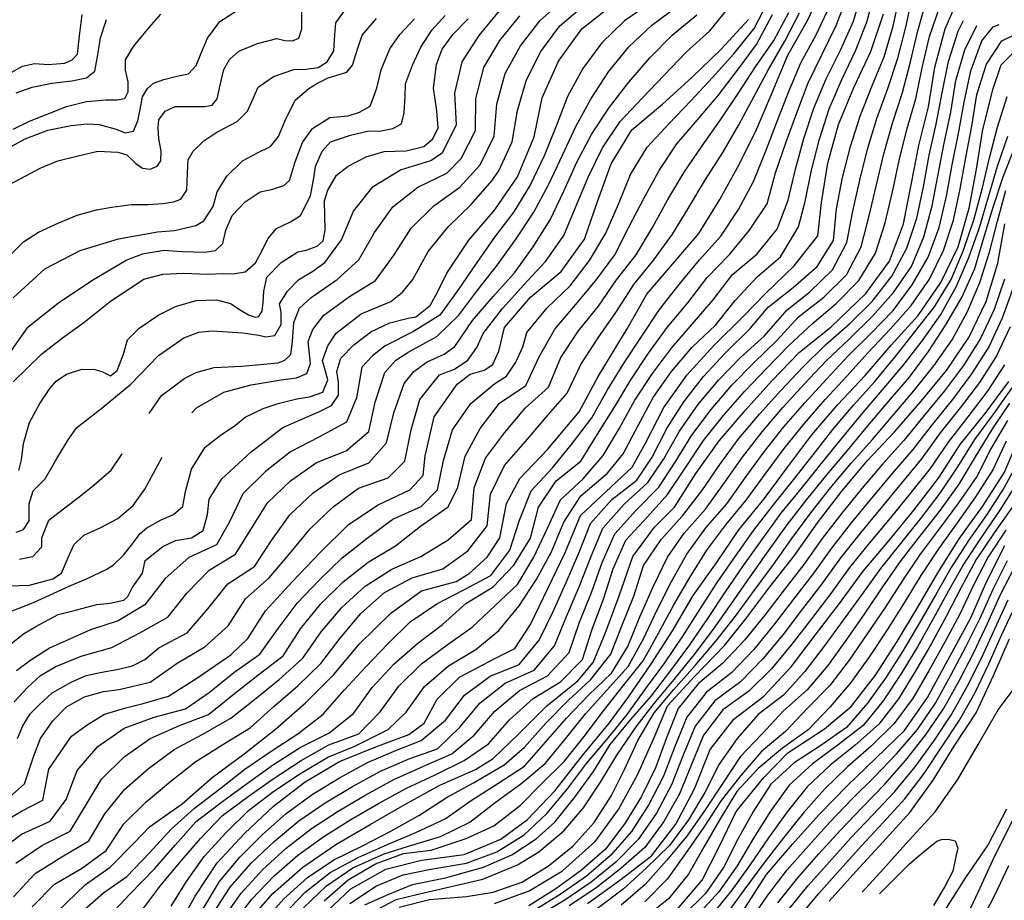
# Model space of a CAD drawing. Units: metres. Extents: x 499956 to 557739, y 9585459 to 9617241.
# Drawn here: x 523683 to 524299, y 9586189 to 9586740 of the extents above; entities that cross this region are included whole.
import ezdxf

# ---------------------------------------------------------------- set-up
doc = ezdxf.new("R2010")
doc.units = ezdxf.units.M
doc.header["$MEASUREMENT"] = 0
for name, color, linetype in [('Base 17 - Plano Diretor CIPP - R14.1$0$CURVA_INTERMEDIARIA', 40, 'Continuous'), ('Base 17 - Plano Diretor CIPP - R14.1$0$CURVA_MESTRA', 250, 'Continuous'), ('Base 17 - Plano Diretor CIPP - R14.1$0$MOLDURA', 7, 'Continuous')]:
    doc.layers.add(name, color=color, linetype=linetype)

# ---------------------------------------------------------------- blocks, each defined once
blk = doc.blocks.new('Base 17 - Plano Diretor CIPP - R14.1$0$A$C089C6519')
at = {"layer": 'Base 17 - Plano Diretor CIPP - R14.1$0$CURVA_INTERMEDIARIA', "flags": 128}
for points, elevation in [([(523675.332, 9586705.565), (523684.314, 9586710.698), (523692.012, 9586712.302), (523700.353, 9586711.66), (523710.938, 9586712.622), (523715.429, 9586714.547), (523718.697, 9586718.083), (523719.92, 9586729.624), (523721.787, 9586742.893)], 105), ([(523678.54, 9586671.242), (523688.687, 9586676.173), (523711.917, 9586685.413), (523724.411, 9586688.564), (523736.577, 9586689.533), (523743.658, 9586689.526), (523748.47, 9586690.489), (523750.394, 9586694.659), (523750.394, 9586700.754), (523748.79, 9586708.131), (523748.827, 9586714.693), (523753.923, 9586722.887), (523763.657, 9586734.823), (523770.924, 9586743.096)], 115), ([(523677.277, 9586660.463), (523685.918, 9586665.147), (523700.097, 9586670.693), (523714.788, 9586673.487), (523724.797, 9586674.503), (523732.431, 9586674.129), (523743.016, 9586671.242), (523748.567, 9586669.003), (523753.923, 9586669.959), (523756.489, 9586676.374), (523758.093, 9586683.432), (523759.507, 9586691.473), (523762.584, 9586696.583), (523766.433, 9586700.112), (523772.849, 9586702.357), (523780.957, 9586704.333), (523788.246, 9586705.886), (523793.058, 9586711.019), (523796.266, 9586718.717), (523800.177, 9586728.083), (523807.814, 9586738.606), (523818.337, 9586745.263)], 120), ([(523675.973, 9586591.689), (523685.037, 9586600.643), (523694.258, 9586606.765), (523707.037, 9586612.523), (523718.637, 9586617.351), (523730.617, 9586620.813), (523740.129, 9586622.483), (523752.64, 9586624.087), (523762.905, 9586624.087), (523772.207, 9586624.729), (523778.944, 9586625.691), (523783.567, 9586627.523), (523787.284, 9586633.069), (523787.605, 9586643.976), (523787.987, 9586652.133), (523791.133, 9586657.448), (523797.87, 9586663.864), (523806.027, 9586669.443), (523818.817, 9586676.113), (523825.136, 9586682.469), (523828.023, 9586688.564), (523831.917, 9586697.413), (523841.495, 9586704.282), (523854.257, 9586708.643), (523862.025, 9586708.773), (523869.403, 9586709.735), (523875.017, 9586713.343), (523879.347, 9586720.321), (523879.989, 9586730.265), (523880.487, 9586737.743), (523887.688, 9586747.587)], 130), ([(523678.54, 9586565.706), (523698.217, 9586583.793), (523720.427, 9586595.263), (523744.347, 9586602.523), (523768.957, 9586606.963), (523779.585, 9586607.728), (523792.827, 9586610.913), (523797.87, 9586613.822), (523803.644, 9586622.804), (523806.177, 9586632.053), (523812.305, 9586641.73), (523821.987, 9586651.423), (523831.551, 9586656.486), (523839.571, 9586660.335), (523844.527, 9586666.663), (523848.873, 9586676.695), (523854.957, 9586689.383), (523863.629, 9586696.583), (523869.083, 9586700.112), (523875.627, 9586703.453), (523887.467, 9586706.913), (523890.895, 9586711.339), (523894.103, 9586721.283), (523896.977, 9586730.033), (523905.972, 9586740.53)], 135), ([(523678.517, 9586513.043), (523696.357, 9586530.563), (523709.334, 9586540.685), (523722.807, 9586550.308), (523739.387, 9586563.653), (523760.337, 9586577.293), (523772.207, 9586580.461), (523785.047, 9586581.113), (523800.115, 9586580.461), (523810.047, 9586580.813), (523816.154, 9586580.782), (523823.757, 9586581.963), (523830.268, 9586587.519), (523834.118, 9586594.896), (523837.917, 9586602.573), (523843.42, 9586609.011), (523852.081, 9586613.181), (523858.307, 9586617.133), (523864.592, 9586629.541), (523866.847, 9586640.623), (523867.799, 9586647.825), (523871.97, 9586657.448), (523877.177, 9586663.393), (523889.612, 9586667.393), (523901.237, 9586670.203), (523907.897, 9586669.959), (523916.237, 9586671.563), (523921.667, 9586674.633), (523923.294, 9586681.507), (523923.936, 9586691.772), (523924.097, 9586699.513), (523928.427, 9586711.339), (523933.777, 9586722.563), (523940.616, 9586733.152), (523949.027, 9586742.373)], 145), ([(523680.464, 9586419.109), (523684.937, 9586420.683), (523688.484, 9586426.167), (523688.484, 9586436.752), (523691.057, 9586444.923), (523698.428, 9586452.47), (523705.917, 9586465.023), (523712.863, 9586476.85), (523718.067, 9586484.383), (523734.267, 9586496.863), (523752.217, 9586511.643), (523769.557, 9586529.653), (523785.347, 9586540.713), (523794.662, 9586544.213), (523803.057, 9586544.943), (523822.187, 9586543.873), (523832.277, 9586542.283), (523836.684, 9586541.326), (523842.367, 9586542.163), (523846.307, 9586549.025), (523846.307, 9586556.724), (523845.297, 9586561.943), (523850.157, 9586569.876), (523857.077, 9586577.013), (523866.195, 9586582.386), (523873.707, 9586587.763), (523884.027, 9586602.023), (523891.667, 9586619.933), (523903.977, 9586635.243), (523920.917, 9586645.863), (523940.037, 9586651.613), (523947.357, 9586656.563), (523956.167, 9586673.903), (523955.037, 9586693.843), (523959.627, 9586713.303), (523970.197, 9586729.873), (523983.027, 9586745.213)], 155), ([(523763.7, 9586493.274), (523771.427, 9586504.593), (523786.057, 9586515.453), (523793.058, 9586518.872), (523804.387, 9586522.093), (523821.657, 9586522.893), (523844.497, 9586525.023), (523848.553, 9586526.57), (523852.367, 9586530.293), (523853.364, 9586538.439), (523854.237, 9586550.203), (523857.855, 9586559.29), (523865.077, 9586565.923), (523881.437, 9586577.103), (523894.867, 9586589.493), (523904.687, 9586606.653), (523916.297, 9586622.553), (523931.927, 9586635.023), (523949.947, 9586643.603), (523959.087, 9586652.783), (523968.017, 9586670.433), (523968.177, 9586690.393), (523973.137, 9586709.743), (523983.247, 9586726.703), (523995.807, 9586742.253)], 160), ([(523790.394, 9586493.67), (523793.237, 9586496.863), (523810.497, 9586506.693), (523827.497, 9586511.203), (523846.357, 9586514.393), (523855.931, 9586515.664), (523862.367, 9586518.413), (523864.592, 9586524.646), (523863.217, 9586538.403), (523866.195, 9586545.817), (523872.967, 9586554.743), (523889.017, 9586566.403), (523905.437, 9586576.433), (523917.087, 9586592.493), (523927.717, 9586609.173), (523941.877, 9586623.293), (523958.137, 9586634.903), (523970.807, 9586649.003), (523979.567, 9586666.913), (523981.257, 9586686.783), (523986.557, 9586706.023), (523996.167, 9586723.353), (524008.397, 9586739.163), (524023.217, 9586752.593)], 165), ([(523667.957, 9586365.983), (523691.247, 9586375.063), (523713.977, 9586385.463), (523724.411, 9586389.919), (523736.767, 9586395.753), (523741.127, 9586398.473), (523747.507, 9586404.674), (523752.319, 9586410.769), (523757.907, 9586418.243), (523762.263, 9586421.676), (523771.245, 9586426.808), (523778.944, 9586430.016), (523784.718, 9586435.148), (523786.321, 9586444.451), (523790.047, 9586458.353), (523798.807, 9586472.163), (523808.134, 9586479.416), (523817.667, 9586485.973), (523823.853, 9586490.964), (523834.937, 9586496.333), (523844.383, 9586499.625), (523856.187, 9586502.443), (523863.95, 9586503.795), (523872.357, 9586506.543), (523875.498, 9586514.381), (523872.247, 9586526.543), (523875.498, 9586535.552), (523880.747, 9586543.473), (523896.447, 9586555.663), (523914.857, 9586563.403), (523922.332, 9586569.234), (523928.817, 9586577.153), (523938.327, 9586594.643), (523950.927, 9586610.173), (523965.257, 9586624.093), (523978.237, 9586638.973), (523982.527, 9586645.213), (523990.867, 9586663.393), (523994.327, 9586683.003), (523999.867, 9586702.143), (524008.987, 9586719.823), (524020.847, 9586735.923), (524036.047, 9586748.903)], 170), ([(524077.817, 9586750.183), (524061.347, 9586739.043), (524047.007, 9586725.283), (524035.087, 9586709.263), (524025.557, 9586691.683), (524018.457, 9586673.013), (524010.967, 9586654.543), (524002.377, 9586636.513), (523991.897, 9586619.523), (523979.777, 9586603.623), (523968.297, 9586587.263), (523957.207, 9586570.703), (523945.667, 9586554.813), (523929.157, 9586544.663), (523911.437, 9586535.713), (523903.406, 9586529.457), (523896.837, 9586522.263), (523893.377, 9586502.993), (523887.197, 9586487.923), (523869.897, 9586478.493), (523852.177, 9586469.353), (523836.447, 9586457.083), (523822.247, 9586443.073), (523814.027, 9586425.433), (523805.889, 9586411.09), (523788.557, 9586403.083), (523773.637, 9586389.973), (523760.98, 9586373.559), (523744.299, 9586363.615), (523726.847, 9586358.003), (523701.647, 9586346.693), (523689.446, 9586338.915), (523680.627, 9586332.143)], 180), ([(523679.181, 9586312.932), (523687.457, 9586321.823), (523695.541, 9586329.291), (523705.134, 9586335.04), (523721.007, 9586341.343), (523740.167, 9586346.793), (523757.877, 9586356.003), (523775.415, 9586365.86), (523787.187, 9586380.893), (523801.107, 9586395.163), (523817.758, 9586405.316), (523827.387, 9586420.593), (523837.737, 9586437.313), (523852.217, 9586451.073), (523868.427, 9586462.613), (523886.997, 9586469.903), (523901.257, 9586482.113), (523905.227, 9586500.383), (523911.137, 9586518.973), (523918.162, 9586526.57), (523926.327, 9586531.793), (523943.697, 9586541.373), (523957.577, 9586554.813), (523969.527, 9586570.623), (523981.827, 9586586.263), (523993.357, 9586602.603), (524004.457, 9586619.213), (524013.977, 9586636.733), (524022.377, 9586654.883), (524030.867, 9586672.943), (524040.417, 9586690.453), (524051.307, 9586707.203), (524063.947, 9586722.673), (524078.437, 9586736.353), (524094.457, 9586748.243)], 185), ([(523681.207, 9586289.943), (523684.634, 9586297.855), (523689.125, 9586305.233), (523694.757, 9586310.953), (523702.919, 9586318.385), (523715.197, 9586325.353), (523724.09, 9586329.291), (523733.967, 9586331.493), (523743.337, 9586333.141), (523753.237, 9586335.453), (523760.98, 9586339.235), (523769.757, 9586346.643), (523787.437, 9586355.923), (523800.357, 9586371.053), (523812.817, 9586386.663), (523829.557, 9586397.543), (523840.257, 9586413.833), (523851.817, 9586429.923), (523866.357, 9586443.623), (523882.677, 9586454.873), (523901.16, 9586462.415), (523912.147, 9586474.863), (523916.877, 9586493.723), (523923.317, 9586512.163), (523929.389, 9586519.513), (523937.747, 9586525.563), (523948.315, 9586530.42), (523954.997, 9586535.303), (523966.047, 9586551.393), (523979.107, 9586566.463), (523992.447, 9586581.243), (524003.987, 9586597.563), (524014.637, 9586614.433), (524023.347, 9586632.373), (524031.437, 9586650.653), (524040.907, 9586668.263), (524051.857, 9586684.903), (524064.047, 9586700.693), (524077.127, 9586715.793), (524091.167, 9586729.983), (524106.497, 9586742.813)], 190), ([(523676.487, 9586253.323), (523685.597, 9586261.607), (523691.357, 9586278.993), (523695.541, 9586289.835), (523703.307, 9586300.953), (523711.901, 9586309.724), (523723.237, 9586316.043), (523734.997, 9586319.347), (523744.817, 9586320.503), (523764.188, 9586325.121), (523781.207, 9586337.043), (523798.407, 9586347.213), (523813.137, 9586360.453), (523823.917, 9586377.283), (523838.847, 9586390.533), (523851.757, 9586405.603), (523864.397, 9586421.023), (523878.857, 9586434.813), (523894.727, 9586446.663), (523913.35, 9586453.112), (523923.727, 9586463.543), (523927.647, 9586483.083), (523933.147, 9586501.953), (523945.467, 9586517.413), (523954.731, 9586521.117), (523963.197, 9586526.643), (523968.845, 9586534.59), (523972.737, 9586543.343), (523984.907, 9586558.933), (523998.167, 9586573.863), (524011.787, 9586588.333), (524023.217, 9586604.713), (524030.927, 9586623.153), (524038.717, 9586641.543), (524047.477, 9586659.463), (524058.517, 9586676.073), (524072.247, 9586690.533), (524086.067, 9586704.973), (524099.897, 9586719.413), (524114.707, 9586732.843), (524127.374, 9586748.441)], 195), ([(523667.787, 9586218.163), (523683.627, 9586229.993), (523701.677, 9586238.153), (523711.757, 9586251.773), (523718.627, 9586269.813), (523731.597, 9586284.873), (523747.987, 9586296.333), (523766.667, 9586303.343), (523786.321, 9586308.441), (523801.117, 9586318.663), (523816.627, 9586331.183), (523832.987, 9586342.623), (523844.397, 9586358.663), (523856.237, 9586374.633), (523870.037, 9586389.083), (523884.487, 9586402.873), (523900.237, 9586415.193), (523916.237, 9586427.133), (523933.907, 9586435.093), (523944.145, 9586445.413), (523947.967, 9586463.913), (523953.677, 9586483.053), (523964.987, 9586499.473), (523980.107, 9586512.033), (523987.45, 9586516.626), (523993.277, 9586525.403), (523997.715, 9586534.911), (524000.167, 9586543.993), (524012.797, 9586559.503), (524027.237, 9586573.253), (524039.447, 9586589.033), (524049.587, 9586606.103), (524057.597, 9586624.333), (524065.127, 9586642.853), (524075.527, 9586659.933), (524088.947, 9586674.583), (524102.737, 9586688.933), (524116.307, 9586703.573), (524129.727, 9586718.383), (524142.543, 9586734.164), (524151.169, 9586751.118)], 205), ([(523800.757, 9586304.912), (523816.017, 9586317.193), (523831.717, 9586329.523), (523847.517, 9586341.733), (523858.387, 9586358.513), (523870.907, 9586374.023), (523885.177, 9586387.973), (523900.797, 9586400.243), (523917.927, 9586410.483), (523933.517, 9586422.743), (523950.881, 9586434.828), (523956.947, 9586447.273), (523961.407, 9586466.493), (523970.807, 9586483.863), (523983.007, 9586499.683), (523999.467, 9586510.893), (524007.807, 9586528.823), (524017.647, 9586545.983), (524030.487, 9586561.213), (524043.347, 9586576.443), (524055.237, 9586592.513), (524064.157, 9586610.343), (524073.477, 9586627.893), (524083.037, 9586645.413), (524093.997, 9586662.093), (524107.057, 9586677.033), (524120.007, 9586692.193), (524131.977, 9586708.193), (524143.907, 9586724.183), (524153.846, 9586743.087)], 210), ([(523967.137, 9586446.813), (523974.227, 9586465.383), (523986.207, 9586481.283), (523998.997, 9586496.613), (524013.697, 9586509.833), (524021.427, 9586528.273), (524032.437, 9586544.923), (524044.977, 9586560.403), (524056.267, 9586576.883), (524068.517, 9586592.683), (524078.847, 9586609.693), (524088.367, 9586627.213), (524098.667, 9586644.353), (524109.997, 9586660.773), (524121.417, 9586677.043), (524132.507, 9586693.553), (524143.387, 9586710.283), (524154.727, 9586726.633), (524164.117, 9586744.143)], 215), ([(523690.307, 9586184.563), (523704.347, 9586198.723), (523721.287, 9586208.483), (523736.817, 9586219.783), (523747.717, 9586236.463), (523761.817, 9586250.343), (523777.197, 9586263.123), (523792.927, 9586275.433), (523809.797, 9586286.173), (523826.857, 9586296.553), (523841.747, 9586309.893), (523856.847, 9586322.993), (523871.207, 9586336.873), (523883.317, 9586352.783), (523896.087, 9586368.163), (523911.087, 9586381.273), (523928.377, 9586390.513), (523947.527, 9586396.113), (523963.071, 9586407.241), (523975.327, 9586422.893), (523977.377, 9586442.793), (523986.167, 9586460.733), (523999.367, 9586475.743), (524012.197, 9586491.073), (524025.277, 9586505.923), (524033.907, 9586523.973), (524044.817, 9586540.733), (524056.357, 9586557.023), (524067.027, 9586573.913), (524079.687, 9586589.403), (524091.417, 9586605.533), (524101.767, 9586622.603), (524112.047, 9586639.753), (524122.817, 9586656.583), (524132.787, 9586673.873), (524142.247, 9586691.403), (524151.557, 9586709.083), (524161.597, 9586726.323), (524170.797, 9586743.983)], 220), ([(524121.627, 9586604.263), (524132.747, 9586620.883), (524142.037, 9586638.523), (524149.477, 9586657.023), (524156.677, 9586675.673), (524163.937, 9586694.303), (524171.747, 9586712.703), (524181.297, 9586730.283), (524189.937, 9586748.313)], 230), ([(523742.054, 9586182.374), (523751.357, 9586192.319), (523766.927, 9586208.303), (523779.817, 9586223.153), (523793.107, 9586238.033), (523809.007, 9586250.133), (523825.157, 9586261.933), (523841.397, 9586273.563), (523858.277, 9586284.283), (523876.147, 9586293.243), (523891.577, 9586305.633), (523903.247, 9586321.723), (523916.747, 9586336.463), (523931.887, 9586349.473), (523947.327, 9586361.223), (523961.977, 9586374.473), (523978.977, 9586384.713), (523991.877, 9586398.393), (524002.377, 9586415.343), (524007.357, 9586434.653), (524018.477, 9586451.143), (524033.937, 9586463.393), (524044.447, 9586480.333), (524055.037, 9586497.233), (524065.177, 9586514.453), (524076.247, 9586531.093), (524088.067, 9586547.193), (524100.987, 9586562.443), (524112.967, 9586578.443), (524126.927, 9586592.703), (524139.627, 9586608.013), (524150.597, 9586624.583), (524155.827, 9586643.813), (524162.367, 9586662.673), (524169.147, 9586681.473), (524176.287, 9586700.143), (524185.047, 9586718.113), (524193.907, 9586736.033), (524200.927, 9586754.693)], 235), ([(523759.697, 9586183.016), (523770.924, 9586198.093), (523782.767, 9586212.243), (523795.807, 9586227.233), (523809.627, 9586241.663), (523825.607, 9586253.683), (523842.007, 9586265.113), (523858.717, 9586276.093), (523876.117, 9586285.893), (523894.857, 9586292.843), (523908.367, 9586306.493), (523920.067, 9586322.553), (523934.107, 9586336.693), (523950.267, 9586348.453), (523965.857, 9586359.523), (523980.217, 9586373.053), (523994.287, 9586386.253), (524004.507, 9586403.433), (524013.017, 9586421.443), (524021.177, 9586439.333), (524035.387, 9586452.403), (524047.937, 9586466.903), (524058.207, 9586484.013), (524067.707, 9586501.603), (524078.707, 9586518.303), (524090.747, 9586534.233), (524103.757, 9586549.343), (524116.867, 9586564.333), (524128.907, 9586580.203), (524144.207, 9586593.053), (524156.787, 9586608.583), (524163.757, 9586626.773), (524168.277, 9586646.123), (524173.577, 9586665.373), (524179.837, 9586684.373), (524187.567, 9586702.803), (524196.437, 9586720.733), (524204.727, 9586738.913), (524210.257, 9586758.123)], 240), ([(523777.34, 9586184.941), (523786.963, 9586200.338), (523798.127, 9586216.003), (523811.547, 9586230.783), (523825.737, 9586244.873), (523841.717, 9586256.893), (523858.397, 9586267.913), (523875.527, 9586278.213), (523892.499, 9586285.024), (523913.35, 9586295.609), (523924.627, 9586306.383), (523936.067, 9586322.523), (523951.097, 9586335.473), (523968.207, 9586345.693), (523982.667, 9586357.423), (523995.247, 9586372.873), (524005.927, 9586389.203), (524015.497, 9586406.763), (524023.237, 9586425.193), (524033.957, 9586441.733), (524050.644, 9586455.999), (524060.417, 9586468.023), (524069.737, 9586485.683), (524079.307, 9586503.223), (524090.677, 9586519.673), (524103.717, 9586534.823), (524118.227, 9586548.463), (524130.547, 9586563.983), (524144.328, 9586578.903), (524159.017, 9586591.353), (524170.205, 9586610.133), (524174.357, 9586625.993), (524178.267, 9586645.573), (524183.307, 9586664.893), (524189.477, 9586683.903), (524197.357, 9586702.283), (524206.017, 9586720.303), (524213.227, 9586738.913), (524218.207, 9586758.243)], 245), ([(523797.477, 9586183.283), (523807.587, 9586200.323), (523820.337, 9586215.663), (523834.507, 9586229.763), (523849.487, 9586243.023), (523865.647, 9586254.793), (523882.717, 9586265.193), (523900.257, 9586274.793), (523918.557, 9586282.493), (523933.88, 9586288.552), (523949.117, 9586301.313), (523961.127, 9586317.013), (523977.107, 9586328.863), (523995.387, 9586336.223), (524007.777, 9586351.393), (524016.507, 9586369.313), (524024.727, 9586387.543), (524032.697, 9586405.873), (524039.937, 9586424.493), (524053.237, 9586439.433), (524069.077, 9586451.6), (524078.637, 9586466.013), (524087.707, 9586483.823), (524098.447, 9586500.653), (524110.797, 9586516.363), (524124.387, 9586531.013), (524139.866, 9586546.482), (524151.307, 9586559.853), (524166.847, 9586572.133), (524181.877, 9586585.223), (524192.197, 9586601.503), (524194.047, 9586621.303), (524197.827, 9586640.943), (524202.717, 9586660.333), (524208.897, 9586679.343), (524216.217, 9586697.943), (524223.777, 9586716.423), (524229.517, 9586735.583), (524233.617, 9586755.153)], 255), ([(523803.587, 9586180.093), (523814.407, 9586196.763), (523827.547, 9586211.783), (523842.017, 9586225.573), (523857.437, 9586238.303), (523873.857, 9586249.713), (523891.047, 9586259.943), (523908.587, 9586269.543), (523926.857, 9586277.363), (523944.145, 9586283.42), (523958.067, 9586296.903), (523970.807, 9586312.183), (523986.547, 9586324.453), (524004.617, 9586332.603), (524017.457, 9586347.843), (524025.037, 9586366.313), (524032.877, 9586384.713), (524040.197, 9586403.303), (524047.807, 9586421.563), (524061.137, 9586436.473), (524075.918, 9586450.113), (524085.967, 9586464.913), (524095.787, 9586482.333), (524107.247, 9586498.693), (524120.047, 9586514.043), (524133.897, 9586528.433), (524148.737, 9586541.723), (524163.066, 9586558.082), (524177.077, 9586569.233), (524191.467, 9586583.093), (524200.577, 9586600.373), (524204.317, 9586619.853), (524208.587, 9586639.383), (524213.497, 9586658.773), (524219.367, 9586677.883), (524226.197, 9586696.673), (524232.377, 9586715.633), (524237.407, 9586734.983), (524241.647, 9586754.533)], 260), ([(523809.717, 9586176.793), (523821.177, 9586193.073), (523834.667, 9586207.783), (523849.447, 9586221.243), (523865.257, 9586233.483), (523881.957, 9586244.483), (523899.217, 9586254.593), (523916.737, 9586264.223), (523934.937, 9586272.273), (523953.127, 9586280.212), (523967.067, 9586291.963), (523980.177, 9586307.023), (523995.497, 9586319.853), (524013.117, 9586329.143), (524026.527, 9586343.803), (524033.177, 9586362.663), (524040.657, 9586381.213), (524047.297, 9586400.043), (524055.157, 9586418.023), (524068.607, 9586432.793), (524082.759, 9586447.139), (524093.057, 9586462.763), (524103.517, 9586479.803), (524115.497, 9586495.803), (524128.557, 9586510.943), (524142.517, 9586525.223), (524156.777, 9586539.193), (524170.267, 9586553.763), (524186.007, 9586566.073), (524200.207, 9586580.143), (524209.497, 9586597.683), (524214.517, 9586616.893), (524219.037, 9586636.363), (524223.637, 9586655.823), (524229.067, 9586675.073), (524235.297, 9586694.073), (524240.317, 9586713.383), (524244.967, 9586732.833), (524250.417, 9586751.993)], 265), ([(523815.817, 9586173.403), (523827.877, 9586189.273), (523841.697, 9586203.673), (523856.777, 9586216.793), (523872.947, 9586228.563), (523889.927, 9586239.123), (523907.237, 9586249.143), (523924.727, 9586258.833), (523942.797, 9586267.223), (523960.825, 9586276.042), (523976.047, 9586286.573), (523989.247, 9586301.573), (524004.057, 9586315.003), (524021.137, 9586325.373), (524035.067, 9586339.293), (524040.997, 9586358.393), (524048.117, 9586377.083), (524054.077, 9586396.133), (524062.017, 9586413.933), (524075.647, 9586428.523), (524088.113, 9586442.677), (524099.747, 9586459.693), (524110.817, 9586476.343), (524123.187, 9586492.043), (524136.367, 9586507.083), (524150.207, 9586521.503), (524164.127, 9586535.843), (524178.787, 9586549.323), (524194.007, 9586562.263), (524208.007, 9586576.513), (524218.397, 9586593.563), (524224.517, 9586612.543), (524229.107, 9586631.983), (524233.307, 9586651.533), (524238.047, 9586670.963), (524243.687, 9586690.153), (524247.707, 9586709.713), (524252.277, 9586729.183), (524258.757, 9586747.983)], 270), ([(523680.464, 9586694.017), (523690.457, 9586697.593), (523702.598, 9586700.112), (523715.167, 9586701.403), (523724.411, 9586703.32), (523729.544, 9586707.49), (523731.789, 9586719.038), (523733.072, 9586728.341), (523736.921, 9586739.889)], 110), ([(523889.257, 9586186.573), (523905.972, 9586197.772), (523922.653, 9586204.508), (523939.975, 9586208.037), (523962.407, 9586211.883), (523981.355, 9586218.943), (523998.357, 9586229.529), (524012.717, 9586243.013), (524025.577, 9586258.303), (524037.377, 9586274.273), (524050.357, 9586289.483), (524062.977, 9586304.993), (524074.687, 9586321.193), (524086.477, 9586337.343), (524097.707, 9586353.883), (524108.517, 9586370.713), (524119.237, 9586387.593), (524130.817, 9586403.903), (524142.297, 9586420.273), (524154.597, 9586436.033), (524167.007, 9586451.723), (524179.377, 9586467.433), (524191.617, 9586483.243), (524204.617, 9586498.443), (524217.997, 9586513.313), (524230.817, 9586528.653), (524243.097, 9586544.383), (524255.287, 9586560.143), (524265.787, 9586577.163), (524273.637, 9586595.533), (524279.967, 9586614.443), (524285.187, 9586633.743), (524289.797, 9586653.193), (524294.827, 9586672.553), (524300.837, 9586691.623)], 305), ([(523920.137, 9586184.293), (523939.117, 9586189.103), (523962.407, 9586191.123), (523979.117, 9586193.663), (523997.073, 9586200.017), (524013.433, 9586209.961), (524029.151, 9586222.793), (524042.303, 9586237.228), (524053.21, 9586254.229), (524061.357, 9586270.543), (524069.697, 9586288.613), (524079.784, 9586305.857), (524091.979, 9586320.431), (524105.557, 9586335.543), (524118.537, 9586350.723), (524130.807, 9586366.513), (524142.607, 9586382.653), (524154.487, 9586398.743), (524165.997, 9586415.103), (524177.917, 9586431.153), (524190.337, 9586446.823), (524203.147, 9586462.183), (524216.567, 9586477.013), (524229.457, 9586492.303), (524242.377, 9586507.563), (524254.957, 9586523.093), (524266.437, 9586539.473), (524275.957, 9586557.043), (524283.717, 9586575.313), (524289.737, 9586594.323), (524294.777, 9586613.643), (524300.027, 9586632.943)], 320), ([(524299.157, 9586577.293), (524292.837, 9586558.323), (524284.217, 9586540.273), (524273.627, 9586523.373), (524261.627, 9586507.393), (524248.907, 9586491.953), (524236.257, 9586476.463), (524222.857, 9586461.613), (524209.907, 9586446.383), (524197.297, 9586430.863), (524185.067, 9586415.043), (524173.517, 9586398.713), (524161.237, 9586382.923), (524149.087, 9586367.043), (524136.477, 9586351.533), (524122.807, 9586336.993), (524107.437, 9586324.193), (524094.947, 9586308.583), (524087.657, 9586290.283), (524080.747, 9586271.583), (524071.847, 9586253.703), (524061.427, 9586236.633), (524049.287, 9586220.743), (524034.427, 9586207.523), (524018.197, 9586195.873), (524001.307, 9586185.183)], 330), ([(524304.687, 9586571.833), (524297.827, 9586553.043), (524289.297, 9586534.953), (524278.637, 9586518.103), (524266.607, 9586502.143), (524254.027, 9586486.593), (524241.817, 9586470.753), (524228.747, 9586455.623), (524215.877, 9586440.313), (524203.217, 9586424.833), (524190.877, 9586409.103), (524179.267, 9586392.813), (524167.017, 9586377.013), (524154.857, 9586361.123), (524142.197, 9586345.663), (524128.377, 9586331.273), (524112.717, 9586318.833), (524100.327, 9586303.153), (524092.857, 9586284.903), (524085.767, 9586266.273), (524076.587, 9586248.533), (524065.697, 9586231.753), (524052.567, 9586216.683), (524037.377, 9586203.773), (524021.007, 9586192.323), (524003.997, 9586181.813)], 335), ([(524302.757, 9586547.583), (524294.297, 9586529.463), (524283.557, 9586512.673), (524271.467, 9586496.753), (524259.027, 9586481.093), (524247.277, 9586464.913), (524234.517, 9586449.513), (524221.757, 9586434.113), (524209.037, 9586418.673), (524196.597, 9586403.023), (524184.917, 9586386.793), (524172.687, 9586370.963), (524160.537, 9586355.083), (524147.807, 9586339.673), (524133.827, 9586325.453), (524117.887, 9586313.383), (524105.607, 9586297.613), (524098.027, 9586279.383), (524090.717, 9586260.833), (524081.257, 9586243.253), (524069.907, 9586226.783), (524055.827, 9586212.593), (524040.317, 9586200.023), (524023.807, 9586188.773), (524006.687, 9586178.443)], 340), ([(524299.207, 9586523.803), (524288.347, 9586507.093), (524276.197, 9586491.213), (524263.927, 9586475.443), (524252.637, 9586458.933), (524240.197, 9586443.273), (524227.517, 9586427.803), (524214.757, 9586412.403), (524202.227, 9586396.823), (524190.477, 9586380.633), (524178.267, 9586364.803), (524166.117, 9586348.913), (524153.317, 9586333.573), (524139.157, 9586319.543), (524122.947, 9586307.843), (524110.807, 9586291.963), (524103.157, 9586273.723), (524095.607, 9586255.283), (524085.847, 9586237.873), (524074.057, 9586221.723), (524059.067, 9586208.493), (524043.257, 9586196.263), (524026.617, 9586185.213)], 345), ([(524303.787, 9586509.413), (524292.267, 9586493.073), (524280.357, 9586477.003), (524269.877, 9586459.973), (524258.647, 9586443.463), (524246.547, 9586427.543), (524234.027, 9586411.953), (524221.517, 9586396.353), (524209.867, 9586380.093), (524198.137, 9586363.903), (524186.337, 9586347.753), (524174.247, 9586331.843), (524160.887, 9586316.963), (524144.947, 9586304.903), (524131.907, 9586289.883), (524120.627, 9586273.793), (524111.547, 9586256.143), (524101.267, 9586239.013), (524089.387, 9586222.923), (524075.067, 9586209.043), (524060.367, 9586195.513), (524044.357, 9586183.593)], 355), ([(523673.447, 9586527.143), (523687.857, 9586547.563), (523706.967, 9586562.643), (523727.737, 9586576.543), (523749.317, 9586589.173), (523759.376, 9586593.293), (523772.849, 9586595.538), (523784.397, 9586594.576), (523798.427, 9586594.163), (523805.247, 9586595.217), (523809.738, 9586599.708), (523811.663, 9586608.048), (523815.657, 9586617.203), (523823.853, 9586625.691), (523833.155, 9586632.107), (523841.175, 9586633.711), (523847.911, 9586635.956), (523851.527, 9586639.193), (523854.968, 9586650.712), (523859.667, 9586662.833), (523865.875, 9586671.563), (523876.781, 9586678.62), (523888.329, 9586679.582), (523895.386, 9586681.828), (523902.123, 9586685.677), (523906.293, 9586696.904), (523908.827, 9586708.353), (523914.312, 9586721.604), (523920.497, 9586730.463), (523929.71, 9586740.209)], 140), ([(524302.437, 9586499.853), (524291.207, 9586483.293), (524280.827, 9586466.223), (524270.587, 9586449.083), (524258.987, 9586432.803), (524246.617, 9586417.083), (524234.387, 9586401.263), (524222.917, 9586384.883), (524211.697, 9586368.333), (524200.277, 9586351.923), (524188.647, 9586335.653), (524175.697, 9586320.423), (524160.887, 9586307.113), (524147.307, 9586292.533), (524133.627, 9586278.393), (524122.827, 9586261.843), (524111.697, 9586245.273), (524100.307, 9586228.843), (524087.487, 9586213.593), (524074.297, 9586198.623), (524059.247, 9586185.573)], 360), ([(524301.047, 9586488.863), (524290.957, 9586471.613), (524281.807, 9586453.843), (524270.467, 9586437.373), (524258.457, 9586421.373), (524246.497, 9586405.353), (524235.247, 9586388.823), (524224.507, 9586371.953), (524213.317, 9586355.383), (524201.987, 9586338.903), (524189.747, 9586323.123), (524175.927, 9586308.783), (524162.137, 9586294.343), (524146.977, 9586281.743), (524134.067, 9586266.813), (524121.797, 9586251.163), (524110.927, 9586234.383), (524099.537, 9586218.013), (524087.947, 9586201.773), (524074.057, 9586187.593)], 365), ([(524300.297, 9586476.043), (524291.807, 9586457.933), (524281.117, 9586441.073), (524269.527, 9586424.783), (524257.817, 9586408.573), (524246.837, 9586391.853), (524236.427, 9586374.783), (524225.637, 9586357.943), (524214.687, 9586341.213), (524203.057, 9586324.973), (524190.097, 9586309.783), (524176.347, 9586295.273), (524160.227, 9586283.923), (524145.057, 9586271.153), (524131.597, 9586256.633), (524121.237, 9586239.533), (524111.217, 9586222.253), (524101.337, 9586204.893), (524088.797, 9586189.633), (524073.257, 9586177.113)], 370), ([(524308.557, 9586464.423), (524299.057, 9586446.913), (524288.197, 9586430.123), (524276.747, 9586413.743), (524265.887, 9586396.943), (524255.947, 9586379.593), (524245.917, 9586362.293), (524235.767, 9586345.063), (524225.067, 9586328.183), (524213.427, 9586311.923), (524200.347, 9586296.793), (524184.107, 9586285.593), (524167.437, 9586274.643), (524152.817, 9586261.303), (524142.027, 9586244.463), (524132.327, 9586226.973), (524123.167, 9586209.203), (524111.927, 9586192.903), (524097.757, 9586178.883)], 380), ([(524307.017, 9586449.663), (524296.377, 9586432.763), (524284.927, 9586416.373), (524273.877, 9586399.703), (524264.147, 9586382.233), (524254.467, 9586364.733), (524244.677, 9586347.313), (524234.327, 9586330.213), (524223.247, 9586313.563), (524210.627, 9586298.063), (524195.067, 9586285.853), (524178.927, 9586274.103), (524164.327, 9586260.613), (524152.657, 9586244.373), (524141.987, 9586227.463), (524131.757, 9586210.293), (524120.267, 9586194.003), (524106.867, 9586179.233)], 385), ([(524304.167, 9586434.903), (524292.717, 9586418.513), (524281.537, 9586401.933), (524272.097, 9586384.303), (524262.877, 9586366.563), (524253.347, 9586349.003), (524243.287, 9586331.723), (524232.757, 9586314.713), (524220.557, 9586298.883), (524205.637, 9586285.813), (524190.077, 9586273.273), (524175.587, 9586259.583), (524163.077, 9586243.973), (524151.467, 9586227.693), (524140.217, 9586211.173), (524128.507, 9586194.973), (524115.887, 9586179.503)], 390), ([(523873.167, 9586188.353), (523888.157, 9586201.553), (523905.267, 9586211.393), (523922.927, 9586217.953), (523940.137, 9586219.983), (523962.157, 9586227.323), (523979.357, 9586235.193), (523996.111, 9586248.134), (524009.357, 9586261.503), (524023.567, 9586275.563), (524036.087, 9586291.153), (524048.137, 9586307.123), (524060.477, 9586322.773), (524072.867, 9586338.463), (524082.607, 9586355.903), (524092.087, 9586373.503), (524102.267, 9586390.703), (524112.777, 9586407.673), (524124.787, 9586423.653), (524137.547, 9586439.053), (524149.267, 9586455.253), (524161.197, 9586471.313), (524173.717, 9586486.893), (524186.867, 9586501.963), (524200.497, 9586516.603), (524213.847, 9586531.493), (524227.647, 9586545.963), (524240.867, 9586560.923), (524252.317, 9586577.323), (524261.097, 9586595.273), (524267.207, 9586614.283), (524271.547, 9586633.793), (524275.087, 9586653.473), (524278.737, 9586673.133), (524281.947, 9586692.873), (524287.847, 9586711.903), (524297.507, 9586726.431), (524314.027, 9586734.523)], 295), ([(523898.627, 9586185.813), (523912.287, 9586191.883), (523928.487, 9586198.463), (523949.247, 9586202.773), (523973.015, 9586209.32), (523990.658, 9586217.019), (524005.947, 9586227.073), (524017.637, 9586237.573), (524030.137, 9586253.143), (524041.857, 9586269.283), (524052.207, 9586286.133), (524064.937, 9586301.553), (524078.077, 9586316.623), (524090.267, 9586332.453), (524102.227, 9586348.483), (524113.527, 9586364.983), (524124.597, 9586381.643), (524135.847, 9586398.173), (524147.427, 9586414.483), (524159.187, 9586430.653), (524171.847, 9586446.143), (524184.367, 9586461.733), (524196.957, 9586477.263), (524209.717, 9586492.663), (524222.707, 9586507.863), (524235.627, 9586523.113), (524247.867, 9586538.923), (524259.417, 9586555.163), (524268.927, 9586572.653), (524276.807, 9586590.943), (524283.607, 9586609.703), (524289.267, 9586628.863), (524294.747, 9586648.103), (524301.367, 9586666.943)], 310), ([(523902.927, 9586181.003), (523918.367, 9586189.103), (523932.037, 9586192.393), (523952.787, 9586197.203), (523972.537, 9586201.763), (523994.186, 9586210.924), (524007.659, 9586218.943), (524023.377, 9586232.095), (524035.567, 9586246.53), (524046.167, 9586262.493), (524056.407, 9586279.553), (524068.482, 9586297.231), (524079.784, 9586311.805), (524092.327, 9586326.823), (524104.927, 9586342.333), (524117.017, 9586358.253), (524128.487, 9586374.643), (524139.977, 9586391.013), (524151.457, 9586407.383), (524163.167, 9586423.603), (524175.337, 9586439.463), (524188.007, 9586454.943), (524200.957, 9586470.173), (524213.697, 9586485.583), (524226.667, 9586500.803), (524239.677, 9586515.993), (524251.677, 9586531.983), (524262.437, 9586548.763), (524272.517, 9586565.833), (524280.737, 9586584.043), (524286.337, 9586603.223), (524292.117, 9586622.333), (524298.387, 9586641.303), (524305.597, 9586659.883)], 315), ([(523834.697, 9586174.613), (523847.917, 9586189.563), (523862.797, 9586202.863), (523879.337, 9586213.913), (523897.197, 9586222.783), (523914.947, 9586232.003), (523932.427, 9586241.643), (523950.24, 9586253.267), (523966.667, 9586262.093), (523985.846, 9586273.476), (523998.737, 9586284.533), (524011.947, 9586299.523), (524025.997, 9586313.643), (524039.928, 9586326.677), (524052.718, 9586342.739), (524059.697, 9586360.443), (524067.167, 9586379.003), (524073.167, 9586398.063), (524084.127, 9586414.343), (524097.557, 9586429.163), (524109.697, 9586444.963), (524120.997, 9586461.453), (524132.857, 9586477.553), (524145.817, 9586492.783), (524159.147, 9586507.693), (524172.867, 9586522.253), (524187.157, 9586536.213), (524202.137, 9586549.433), (524216.407, 9586563.443), (524228.667, 9586579.203), (524238.097, 9586596.693), (524244.417, 9586615.613), (524248.427, 9586635.213), (524252.117, 9586654.863), (524256.507, 9586674.373), (524260.277, 9586694.003), (524264.247, 9586713.563), (524270.237, 9586732.613), (524273.622, 9586739.217)], 280), ([(523847.507, 9586179.253), (523861.337, 9586193.663), (523876.977, 9586206.013), (523894.507, 9586215.373), (523913.307, 9586223.783), (523930.672, 9586231.133), (523948.907, 9586239.613), (523965.197, 9586251.103), (523981.987, 9586261.743), (523998.597, 9586272.683), (524011.857, 9586287.523), (524024.897, 9586302.683), (524038.697, 9586316.983), (524053.137, 9586330.803), (524063.347, 9586347.553), (524070.847, 9586366.033), (524078.947, 9586384.313), (524088.113, 9586403.415), (524098.687, 9586418.483), (524112.017, 9586433.383), (524123.577, 9586449.683), (524135.207, 9586465.953), (524147.397, 9586481.803), (524160.437, 9586496.963), (524173.887, 9586511.763), (524187.617, 9586526.303), (524202.077, 9586540.093), (524216.347, 9586554.093), (524229.657, 9586568.953), (524241.057, 9586585.363), (524248.787, 9586603.803), (524253.817, 9586623.143), (524257.627, 9586642.773), (524261.437, 9586662.403), (524265.637, 9586681.953), (524268.787, 9586701.703), (524274.457, 9586720.863), (524281.973, 9586736.093)], 285), ([(523860.337, 9586183.833), (523874.747, 9586197.663), (523891.147, 9586208.863), (523910.777, 9586217.703), (523925.957, 9586222.513), (523945.957, 9586228.593), (523964.487, 9586237.583), (523980.197, 9586249.883), (523996.327, 9586261.443), (524011.577, 9586274.343), (524024.317, 9586289.743), (524036.937, 9586305.253), (524050.137, 9586320.123), (524063.567, 9586334.943), (524073.177, 9586352.333), (524081.687, 9586370.383), (524090.777, 9586388.183), (524100.307, 9586405.2), (524112.207, 9586421.633), (524125.287, 9586436.763), (524136.787, 9586453.123), (524148.627, 9586469.243), (524161.037, 9586484.913), (524174.137, 9586500.023), (524187.707, 9586514.723), (524201.287, 9586529.403), (524215.617, 9586543.333), (524229.487, 9586557.743), (524241.497, 9586573.713), (524251.357, 9586591.033), (524258.307, 9586609.753), (524262.917, 9586629.203), (524266.537, 9586648.873), (524270.357, 9586668.503), (524273.907, 9586688.183), (524278.177, 9586707.653), (524285.027, 9586726.423), (524292.153, 9586735.354), (524295.867, 9586736.755)], 290), ([(524139.717, 9586175.313), (524151.037, 9586191.793), (524163.217, 9586207.613), (524176.397, 9586222.653), (524189.817, 9586237.493), (524203.717, 9586251.863), (524217.897, 9586265.963), (524231.717, 9586280.413), (524244.667, 9586295.573), (524256.017, 9586312.033), (524265.657, 9586329.553), (524275.007, 9586347.233), (524283.947, 9586365.113), (524292.037, 9586383.403), (524301.087, 9586401.233)], 405), ([(524157.357, 9586187.113), (524169.787, 9586202.753), (524183.027, 9586217.743), (524196.457, 9586232.563), (524210.277, 9586247.013), (524224.287, 9586261.293), (524237.517, 9586276.263), (524249.797, 9586291.983), (524261.057, 9586308.503), (524270.767, 9586325.983), (524279.907, 9586343.763), (524288.527, 9586361.803), (524296.747, 9586380.033), (524305.957, 9586397.783)], 410), ([(524163.717, 9586182.373), (524176.337, 9586197.883), (524189.637, 9586212.813), (524203.077, 9586227.633), (524216.797, 9586242.183), (524230.577, 9586256.663), (524243.287, 9586272.103), (524254.897, 9586288.333), (524266.067, 9586304.923), (524275.817, 9586322.353), (524284.747, 9586340.253), (524293.077, 9586358.433), (524301.417, 9586376.603)], 415), ([(523720.077, 9586180.073), (523734.997, 9586193.281), (523749.753, 9586203.546), (523763.747, 9586218.433), (523777.34, 9586233.058), (523791.927, 9586246.243), (523807.867, 9586258.303), (523823.617, 9586270.603), (523840.027, 9586282.033), (523856.817, 9586292.903), (523872.607, 9586305.083), (523885.657, 9586320.123), (523899.297, 9586334.733), (523913.107, 9586349.153), (523927.047, 9586362.973), (523943.824, 9586374.2), (523960.727, 9586383.013), (523977.537, 9586391.823), (523989.577, 9586407.793), (523995.467, 9586426.533), (524002.777, 9586444.813), (524016.107, 9586459.283), (524028.617, 9586474.743), (524040.847, 9586490.563), (524050.527, 9586508.043), (524061.007, 9586525.073), (524072.107, 9586541.703), (524083.087, 9586558.403), (524095.487, 9586574.073), (524108.167, 9586589.523), (524121.627, 9586604.263)], 230), ([(524300.057, 9586420.183), (524288.987, 9586403.563), (524279.777, 9586385.803), (524271.157, 9586367.763), (524261.787, 9586350.113), (524251.997, 9586332.673), (524241.977, 9586315.363), (524230.167, 9586299.233), (524215.887, 9586285.393), (524200.917, 9586272.123), (524186.547, 9586258.253), (524173.257, 9586243.313), (524160.737, 9586227.713), (524148.517, 9586211.883), (524136.667, 9586195.783), (524124.837, 9586179.683)], 395), ([(524170.137, 9586177.583), (524182.877, 9586192.993), (524196.237, 9586207.873), (524209.687, 9586222.683), (524223.287, 9586237.343), (524236.757, 9586252.113), (524248.997, 9586267.923), (524259.967, 9586284.623), (524271.047, 9586301.283), (524280.817, 9586318.683), (524289.477, 9586336.713), (524297.587, 9586354.993), (524306.047, 9586373.113)], 420), ([(523675.332, 9586385.428), (523688.757, 9586385.893), (523703.407, 9586389.863), (523708.693, 9586393.447), (523712.863, 9586403.07), (523716.447, 9586411.193), (523722.807, 9586417.185), (523733.393, 9586421.996), (523743.997, 9586427.553), (523753.602, 9586435.79), (523760.987, 9586445.893), (523771.748, 9586465.992)], 165), ([(523682.389, 9586402.108), (523690.807, 9586403.693), (523696.503, 9586409.807), (523696.503, 9586415.581), (523700.757, 9586426.633), (523709.976, 9586433.545), (523720.677, 9586441.733), (523729.223, 9586448.621), (523739.867, 9586457.753), (523746.697, 9586468.06)], 160), ([(523678.707, 9586190.793), (523692.277, 9586205.343), (523708.907, 9586215.813), (523725.787, 9586225.943), (523735.867, 9586242.683), (523748.227, 9586257.903), (523763.157, 9586271.173), (523779.277, 9586282.923), (523796.917, 9586292.353), (523814.871, 9586302.667), (523829.577, 9586314.233), (523845.077, 9586326.843), (523859.957, 9586340.123), (523871.337, 9586356.553), (523884.177, 9586371.863), (523898.907, 9586385.313), (523915.547, 9586395.903), (523933.827, 9586403.863), (523950.881, 9586414.298), (523965.447, 9586426.963), (523967.137, 9586446.813)], 215), ([(524301.737, 9586210.233), (524293.217, 9586192.143), (524284.057, 9586174.363), (524274.597, 9586156.753), (524265.327, 9586139.063), (524256.797, 9586120.983), (524249.957, 9586102.193), (524244.507, 9586083.013), (524239.217, 9586063.753), (524233.377, 9586044.633), (524226.977, 9586025.683), (524219.927, 9586006.973), (524212.287, 9585988.493), (524204.017, 9585970.283), (524196.287, 9585951.853), (524189.407, 9585933.093), (524179.967, 9585915.463), (524171.187, 9585897.503), (524162.867, 9585879.313)], 420), ([(524210.17, 9586193.801), (524223.417, 9586208.403), (524237.487, 9586224.073), (524255.847, 9586244.083), (524270.167, 9586264.573), (524282.697, 9586286.203), (524295.277, 9586307.803), (524310.287, 9586327.803)], 430), ([(524300.537, 9586245.673), (524288.917, 9586223.543), (524274.797, 9586202.913), (524261.377, 9586181.823), (524250.497, 9586159.313), (524242.417, 9586135.653), (524238.307, 9586110.993), (524232.707, 9586086.623), (524227.527, 9586062.933), (524220.787, 9586040.593), (524216.817, 9586026.523), (524212.837, 9586013.973), (524205.797, 9585995.613), (524199.377, 9585978.793), (524189.277, 9585956.143), (524182.547, 9585937.483), (524175.197, 9585923.713), (524164.797, 9585903.513), (524155.307, 9585883.013)], 430), ([(523680.087, 9586211.823), (523696.347, 9586222.993), (523714.097, 9586231.943), (523723.747, 9586247.823), (523733.767, 9586264.453), (523747.977, 9586278.383), (523764.257, 9586289.923), (523782.577, 9586297.963), (523800.757, 9586304.912)], 210), ([(524220.88, 9586192.778), (524222.607, 9586194.333), (524239.497, 9586211.213), (524246.943, 9586217.816), (524256.777, 9586225.683), (524259.733, 9586226.739), (524264.017, 9586226.893), (524268.359, 9586225.846), (524270.047, 9586221.263), (524268.837, 9586216.033), (524266.827, 9586206.793), (524261.815, 9586197.292), (524254.767, 9586185.483)], 435)]:
    blk.add_lwpolyline(points, dxfattribs=dict(at, elevation=elevation))
at = {"layer": 'Base 17 - Plano Diretor CIPP - R14.1$0$CURVA_MESTRA', "flags": 128}
for points, elevation in [([(523673.317, 9586635.063), (523683.351, 9586640.447), (523695.357, 9586646.873), (523706.447, 9586651.354), (523719.147, 9586654.563), (523731.468, 9586657.448), (523744.027, 9586656.933), (523749.753, 9586655.203), (523755.206, 9586649.75), (523759.376, 9586646.863), (523764.188, 9586646.221), (523768.679, 9586648.146), (523770.924, 9586651.354), (523771.245, 9586657.448), (523769.641, 9586665.147), (523769.297, 9586672.133), (523769.641, 9586677.016), (523773.677, 9586682.543), (523779.906, 9586685.356), (523791.133, 9586685.356), (523798.527, 9586685.323), (523803.002, 9586686.319), (523806.21, 9586690.168), (523808.134, 9586698.829), (523810.447, 9586708.513), (523813.908, 9586714.868), (523819.867, 9586719.963), (523831.551, 9586724.812), (523843.557, 9586727.973), (523848.553, 9586726.737), (523853.364, 9586726.416), (523857.297, 9586728.173), (523859.138, 9586734.115), (523859.138, 9586745.983)], 125), ([(523682.068, 9586457.603), (523683.672, 9586464.339), (523684.955, 9586474.604), (523688.657, 9586487.583), (523695.22, 9586499.625), (523701.537, 9586509.013), (523705.485, 9586513.419), (523711.901, 9586517.909), (523721.524, 9586521.117), (523729.544, 9586520.796), (523734.034, 9586519.513), (523739.357, 9586516.913), (523743.658, 9586520.155), (523747.507, 9586530.42), (523750.117, 9586539.473), (523757.451, 9586546.78), (523769.717, 9586554.993), (523780.227, 9586560.252), (523793.057, 9586563.953), (523805.889, 9586564.422), (523814.55, 9586562.177), (523821.286, 9586557.686), (523825.777, 9586555.12), (523829.947, 9586553.516), (523832.367, 9586554.033), (523834.438, 9586557.365), (523835.08, 9586562.819), (523835.401, 9586569.876), (523837.367, 9586578.533), (523846.307, 9586587.839), (523856.707, 9586594.373), (523862.025, 9586595.538), (523868.762, 9586598.104), (523872.647, 9586601.333), (523873.894, 9586608.048), (523873.573, 9586617.03), (523873.517, 9586626.313), (523875.498, 9586633.069), (523880.951, 9586642.372), (523888.329, 9586648.146), (523899.557, 9586653.92), (523910.827, 9586657.263), (523924.577, 9586657.769), (523935.637, 9586660.343), (523941.258, 9586665.147), (523944.627, 9586672.023), (523943.824, 9586682.79), (523941.707, 9586696.853), (523943.503, 9586711.66), (523947.007, 9586721.283), (523954.089, 9586730.586), (523963.367, 9586740.193)], 150), ([(523675.011, 9586347.576), (523684.887, 9586355.393), (523692.654, 9586360.086), (523706.757, 9586367.493), (523718.316, 9586370.351), (523730.957, 9586373.783), (523739.167, 9586374.521), (523747.828, 9586376.446), (523750.357, 9586378.763), (523752.96, 9586384.145), (523759.376, 9586393.447), (523761.197, 9586401.293), (523772.207, 9586410.128), (523780.097, 9586413.723), (523790.171, 9586415.581), (523797.549, 9586420.072), (523800.115, 9586430.016), (523801.197, 9586439.653), (523809.167, 9586452.373), (523827.487, 9586469.383), (523847.337, 9586484.583), (523870.257, 9586494.563), (523877.744, 9586498.342), (523882.234, 9586504.757), (523882.234, 9586513.098), (523881.087, 9586519.643), (523883.637, 9586527.923), (523891.858, 9586536.194), (523902.437, 9586544.403), (523914.312, 9586549.987), (523925.897, 9586553.043), (523930.672, 9586553.837), (523939.654, 9586560.894), (523944.466, 9586569.555), (523949.967, 9586581.043), (523963.827, 9586601.843), (523980.097, 9586620.823), (523994.247, 9586641.433), (524004.657, 9586666.413), (524009.797, 9586690.873), (524020.037, 9586713.683), (524034.487, 9586734.083), (524054.167, 9586749.503)], 175), ([(523662.177, 9586231.663), (523683.647, 9586244.483), (523697.145, 9586251.342), (523700.897, 9586270.663), (523714.907, 9586291.373), (523724.732, 9586298.496), (523735.767, 9586305.153), (523749.111, 9586309.082), (523759.867, 9586311.783), (523775.736, 9586316.46), (523794.047, 9586328.133), (523814.717, 9586342.193), (523825.457, 9586352.387), (523836.417, 9586369.743), (523853.297, 9586388.183), (523870.617, 9586406.213), (523888.467, 9586423.723), (523906.934, 9586436.111), (523926.823, 9586445.413), (523935.163, 9586454.395), (523936.467, 9586466.813), (523942.127, 9586491.163), (523956.397, 9586511.693), (523964.675, 9586517.909), (523973.336, 9586520.476), (523978.789, 9586524.004), (523982.638, 9586532.345), (523986.177, 9586547.023), (523994.828, 9586557.365), (524002.427, 9586566.013), (524021.597, 9586582.073), (524036.207, 9586602.353), (524044.387, 9586625.973), (524052.827, 9586649.513), (524065.877, 9586670.833), (524085.047, 9586686.873), (524103.567, 9586703.673), (524121.517, 9586721.073), (524138.974, 9586739.815)], 200), ([(523706.127, 9586181.412), (523723.767, 9586198.603), (523739.167, 9586209.32), (523754.197, 9586224.583), (523763.777, 9586234.563), (523784.207, 9586248.973), (523803.047, 9586265.403), (523823.067, 9586280.383), (523842.747, 9586295.793), (523861.577, 9586312.243), (523879.287, 9586329.883), (523895.347, 9586349.043), (523914.954, 9586368.426), (523934.201, 9586382.22), (523955.847, 9586388.093), (523964.033, 9586393.126), (523975.26, 9586403.391), (523983.28, 9586415.581), (523987.347, 9586436.913), (523995.687, 9586452.683), (524013.057, 9586470.663), (524032.787, 9586494.413), (524044.697, 9586516.393), (524057.797, 9586537.683), (524062.967, 9586546.193), (524075.357, 9586567.903), (524091.637, 9586586.883), (524107.847, 9586605.913), (524120.957, 9586627.193), (524133.077, 9586649.063), (524144.197, 9586671.453), (524153.897, 9586694.493), (524163.607, 9586717.533), (524175.917, 9586739.293), (524186.577, 9586761.903)], 225), ([(523783.114, 9586174.034), (523792.427, 9586191.263), (523806.247, 9586212.093), (523823.287, 9586230.393), (523841.397, 9586247.633), (523861.317, 9586262.733), (523882.857, 9586275.413), (523905.651, 9586284.703), (523926.181, 9586292.402), (523935.805, 9586299.459), (523944.007, 9586314.413), (523957.877, 9586328.303), (523980.007, 9586339.923), (523992.582, 9586346.293), (524002.477, 9586361.273), (524013.337, 9586383.793), (524024.107, 9586406.353), (524033.817, 9586429.393), (524052.889, 9586447.338), (524066.102, 9586459.631), (524074.517, 9586474.713), (524085.837, 9586497.003), (524100.327, 9586517.373), (524117.267, 9586535.763), (524135.702, 9586554.215), (524149.384, 9586568.195), (524167.528, 9586585.744), (524182.4, 9586604.482), (524184.547, 9586625.343), (524188.547, 9586650.023), (524195.367, 9586674.073), (524204.817, 9586697.223), (524215.567, 9586719.793), (524223.477, 9586743.503)], 250), ([(523824.537, 9586174.153), (523841.147, 9586192.833), (523859.897, 9586209.373), (523880.487, 9586223.543), (523902.077, 9586236.163), (523923.777, 9586248.563), (523945.687, 9586260.603), (523967.882, 9586270.589), (523979.11, 9586277.325), (523994.887, 9586292.703), (524012.637, 9586310.313), (524032.038, 9586326.083), (524041.713, 9586337.385), (524049.167, 9586355.653), (524057.877, 9586379.283), (524066.4, 9586403.713), (524080.067, 9586422.243), (524092.487, 9586434.763), (524105.997, 9586455.793), (524120.577, 9586476.103), (524136.827, 9586495.103), (524153.567, 9586513.663), (524170.927, 9586531.663), (524190.377, 9586547.363), (524212.307, 9586568.423), (524227.157, 9586588.533), (524236.067, 9586611.883), (524240.847, 9586636.423), (524245.497, 9586660.993), (524251.617, 9586685.233), (524255.527, 9586709.923), (524261.967, 9586734.073), (524270.441, 9586753.497)], 275), ([(523871.697, 9586178.813), (523889.933, 9586195.847), (523911.746, 9586208.037), (523934.201, 9586213.811), (523960.825, 9586217.339), (523983.921, 9586226.963), (524000.617, 9586239.173), (524017.857, 9586257.273), (524034.925, 9586279.25), (524051.927, 9586299.78), (524063.947, 9586316.273), (524078.277, 9586336.763), (524091.667, 9586357.873), (524104.327, 9586379.433), (524118.837, 9586399.793), (524132.957, 9586420.413), (524148.677, 9586439.863), (524163.637, 9586459.883), (524178.667, 9586479.863), (524194.947, 9586498.833), (524211.987, 9586517.133), (524228.297, 9586536.073), (524245.077, 9586554.613), (524259.297, 9586575.173), (524270.177, 9586597.683), (524277.137, 9586621.693), (524281.587, 9586646.293), (524285.687, 9586670.953), (524292.153, 9586696.687), (524297.21, 9586711.559), (524308.512, 9586722.862)], 300), ([(523979.846, 9586186.585), (524001.559, 9586194.616), (524022.379, 9586207.108), (524043.2, 9586225.549), (524057.477, 9586245.477), (524069.671, 9586267.487), (524079.487, 9586289.498), (524088.113, 9586310.318), (524105.066, 9586328.759), (524123.805, 9586348.092), (524137.177, 9586364.873), (524152.297, 9586384.783), (524167.687, 9586404.483), (524182.027, 9586424.953), (524197.437, 9586444.643), (524213.427, 9586463.863), (524230.577, 9586482.053), (524246.937, 9586500.953), (524262.917, 9586520.183), (524276.867, 9586540.923), (524287.797, 9586563.413), (524295.017, 9586587.343), (524299.417, 9586611.953)], 325), ([(524038.097, 9586186.613), (524058.307, 9586201.323), (524078.127, 9586216.573), (524093.417, 9586236.353), (524105.117, 9586258.443), (524114.882, 9586282.954), (524129.754, 9586301.99), (524148.477, 9586316.393), (524165.537, 9586334.673), (524180.707, 9586354.543), (524195.947, 9586374.363), (524210.717, 9586394.523), (524226.817, 9586413.653), (524242.747, 9586432.923), (524257.907, 9586452.803), (524271.427, 9586473.823), (524287.077, 9586493.323), (524301.957, 9586513.413)], 350), ([(524092.767, 9586181.143), (524109.825, 9586201.159), (524120.347, 9586221.713), (524131.257, 9586244.203), (524148.492, 9586265.405), (524163.627, 9586280.893), (524186.564, 9586296.041), (524203.217, 9586309.833), (524218.517, 9586329.603), (524231.937, 9586350.703), (524244.967, 9586372.033), (524257.567, 9586393.633), (524270.877, 9586414.793), (524285.487, 9586435.073), (524298.907, 9586456.163), (524308.747, 9586479.153)], 375), ([(524136.697, 9586183.783), (524150.117, 9586204.883), (524166.407, 9586223.843), (524183.147, 9586242.413), (524200.637, 9586260.273), (524218.707, 9586277.553), (524236.627, 9586294.983), (524250.937, 9586315.473), (524278.107, 9586365.513), (524288.127, 9586388.423), (524299.397, 9586410.733)], 400), ([(524189.407, 9586188.093), (524206.187, 9586206.633), (524223.017, 9586225.123), (524239.917, 9586243.533), (524254.637, 9586263.743), (524267.607, 9586285.113), (524281.547, 9586305.873), (524292.387, 9586329.303), (524302.397, 9586352.213)], 425), ([(524304.177, 9586238.553), (524292.847, 9586216.273), (524282.597, 9586193.463), (524271.887, 9586170.883), (524260.837, 9586148.453), (524251.047, 9586125.453), (524243.537, 9586101.603), (524238.577, 9586077.103), (524232.617, 9586052.823), (524224.347, 9586029.223), (524215.487, 9586005.853), (524206.157, 9585982.653), (524196.507, 9585959.593), (524187.839, 9585936.854), (524176.614, 9585914.904), (524165.39, 9585891.956), (524154.914, 9585868.011)], 425)]:
    blk.add_lwpolyline(points, dxfattribs=dict(at, elevation=elevation))

msp = doc.modelspace()

# ---------------------------------------------------------------- block references
at = {"layer": 'Base 17 - Plano Diretor CIPP - R14.1$0$MOLDURA'}
msp.add_blockref('Base 17 - Plano Diretor CIPP - R14.1$0$A$C089C6519', (0, 0), dxfattribs=at)

doc.saveas('drawing.dxf')
